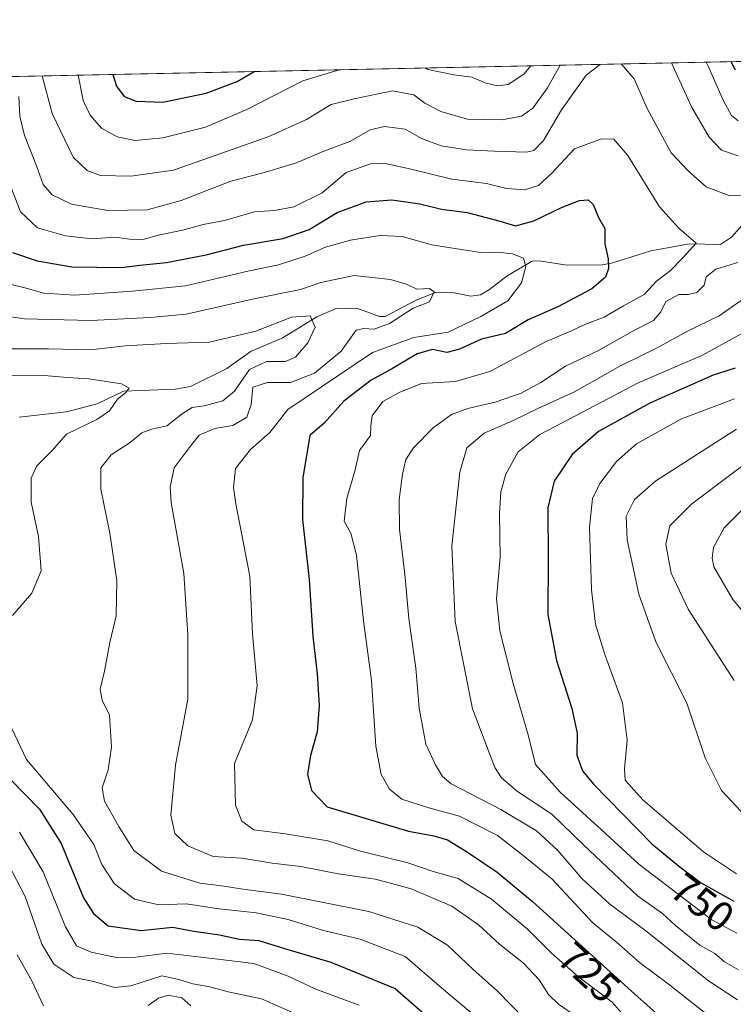
# Model space of a CAD drawing. Units: metres. Extents: x 641560 to 645020, y 4729882 to 4732266.
# Drawn here: x 644311 to 644484, y 4732028 to 4732266 of the extents above; entities that cross this region are included whole.
import ezdxf
from ezdxf.enums import TextEntityAlignment as Align

# ---------------------------------------------------------------- set-up
doc = ezdxf.new("R2010")
doc.units = ezdxf.units.M
doc.header["$MEASUREMENT"] = 0
for name, color, linetype, lineweight in [('Comarca CxS', 133, 'Continuous', 0), ('Comunidad Autónoma CxS', 142, 'Continuous', 0), ('Corriente natural lineal', 142, 'Continuous', 13), ('Curva de nivel maestra', 36, 'Continuous', 30), ('Curva de nivel normal', 36, 'Continuous', 0), ('Espacio natural protegido CxS', 2, 'Continuous', 0), ('Matorral', 135, 'Continuous', 0), ('Matorral CxS', 135, 'Continuous', 0), ('Municipio CxS', 142, 'Continuous', 0), ('Provincia CxS', 1, 'Continuous', 0), ('Rótulo de curva de nivel directora', 19, 'Continuous', 0)]:
    doc.layers.add(name, color=color, linetype=linetype, lineweight=lineweight)
doc.styles.add('Arial', font='txt', dxfattribs={"height": 0.2})

# ---------------------------------------------------------------- blocks, each defined once
blk = doc.blocks.new('*U165')
at = {"layer": 'Curva de nivel normal', "color": 36, "linetype": 'Continuous', "lineweight": 0}
for points in [[(644310.78, 4732040.34, 685), (644314.36, 4732034.04, 685), (644317.18, 4732028, 685)], [(644342.43, 4732028.11, 685), (644344.96, 4732029.86, 685), (644347.29, 4732030.63, 685), (644350.57, 4732030, 685), (644352.75, 4732028.06, 685)]]:
    blk.add_polyline3d(points, dxfattribs=at)
blk = doc.blocks.new('*U167')
at = {"layer": 'Curva de nivel normal', "color": 36, "linetype": 'Continuous', "lineweight": 0}
blk.add_polyline3d([(644484.56, 4732167.41, 760), (644465.1, 4732154.96, 760), (644459.98, 4732150.41, 760), (644457.96, 4732146.36, 760), (644458.21, 4732140.68, 760), (644461.03, 4732127.52, 760), (644465.09, 4732116.02, 760), (644472.56, 4732101.2, 760), (644477.02, 4732087.98, 760), (644480.98, 4732080.1, 760), (644489.27, 4732071.2, 760)], dxfattribs=at)
blk = doc.blocks.new('*U172')
at = {"layer": 'Curva de nivel normal', "color": 36, "linetype": 'Continuous', "lineweight": 0}
for points in [[(644468.91, 4732255.96, 740), (644473.74, 4732245.36, 740), (644478, 4732238.01, 740), (644481, 4732234.83, 740), (644484.99, 4732233.5, 740)], [(644488.74, 4732200.58, 740), (644480.42, 4732194.79, 740), (644472.91, 4732191.17, 740), (644465.3, 4732186.97, 740), (644456.38, 4732182.62, 740), (644445.46, 4732176.47, 740), (644436.63, 4732172.38, 740), (644430.46, 4732169.46, 740), (644423.63, 4732166.45, 740), (644419.48, 4732162.93, 740), (644417.74, 4732156.99, 740), (644415.83, 4732139.25, 740), (644416.6, 4732120.92, 740), (644420.8, 4732099.85, 740), (644426.21, 4732085.61, 740), (644427.84, 4732083.14, 740), (644431.7, 4732079.85, 740), (644440.01, 4732074.36, 740), (644447.61, 4732066.91, 740), (644460.65, 4732054.62, 740), (644466.74, 4732050.38, 740), (644469.82, 4732047.46, 740), (644475.76, 4732042.72, 740), (644479.38, 4732040.68, 740), (644481.71, 4732038.68, 740), (644485.07, 4732036.7, 740)], [(644316.85, 4732252.8, 740), (644319.24, 4732243.73, 740), (644324.33, 4732233.16, 740), (644327.72, 4732229.93, 740), (644330.96, 4732228.72, 740), (644338.27, 4732228.6, 740), (644348.53, 4732230.03, 740), (644357.02, 4732232.97, 740), (644371.44, 4732238.11, 740), (644380.68, 4732242.26, 740), (644386.63, 4732245.94, 740), (644392.25, 4732247.3, 740), (644401.46, 4732249.17, 740), (644406.6, 4732248.23, 740), (644409.26, 4732246.26, 740), (644413.15, 4732244.2, 740), (644419.59, 4732242.35, 740), (644427.96, 4732242.21, 740), (644432.63, 4732243.06, 740), (644435.37, 4732244.99, 740), (644438.95, 4732249.92, 740), (644442.02, 4732255.4, 740)]]:
    blk.add_polyline3d(points, dxfattribs=at)
blk = doc.blocks.new('*U186')
at = {"layer": 'Curva de nivel normal', "color": 36, "linetype": 'Continuous', "lineweight": 0}
blk.add_polyline3d([(644492.63, 4732163.58, 765), (644473.84, 4732149.34, 765), (644468.49, 4732144.09, 765), (644467.52, 4732139.64, 765), (644468.78, 4732132.59, 765), (644472.9, 4732123.91, 765), (644484.02, 4732106.65, 765)], dxfattribs=at)
blk = doc.blocks.new('*U193')
at = {"layer": 'Curva de nivel normal', "color": 36, "linetype": 'Continuous', "lineweight": 0}
for points in [[(644456.76, 4732255.71, 735), (644459.86, 4732252.09, 735), (644463.02, 4732244.92, 735), (644468.82, 4732234.24, 735), (644473, 4732229.76, 735), (644477.28, 4732226, 735), (644482.96, 4732223.82, 735), (644488.77, 4732223.89, 735)], [(644484.96, 4732207.68, 735), (644479.59, 4732206.08, 735), (644477.28, 4732204.25, 735), (644476.79, 4732202.24, 735), (644475, 4732200.46, 735), (644472.96, 4732199.96, 735), (644470.63, 4732199.94, 735), (644467.54, 4732198.27, 735), (644466.29, 4732195.82, 735), (644464.54, 4732193.72, 735), (644459.96, 4732191.38, 735), (644451.29, 4732186.47, 735), (644443.29, 4732182.64, 735), (644437.29, 4732178.7, 735), (644432.55, 4732176.14, 735), (644426.31, 4732173.95, 735), (644419.71, 4732172.43, 735), (644415.71, 4732170.93, 735), (644411.3, 4732167.75, 735), (644406.55, 4732162.92, 735), (644404.7, 4732160.08, 735), (644403.9, 4732156.58, 735), (644403.08, 4732150.4, 735), (644403.14, 4732143.2, 735), (644404.44, 4732132.4, 735), (644405.4, 4732121.64, 735), (644407.14, 4732109.64, 735), (644407.9, 4732100.02, 735), (644409.54, 4732091.26, 735), (644411.87, 4732086.26, 735), (644413.59, 4732083.44, 735), (644415.68, 4732081.73, 735), (644427.66, 4732075.45, 735), (644436.24, 4732070.32, 735), (644441.39, 4732065.6, 735), (644447.28, 4732058.69, 735), (644454.02, 4732052.62, 735), (644462.72, 4732046.16, 735), (644477.8, 4732034.09, 735), (644484.84, 4732029.44, 735)], [(644311.19, 4732247.82, 735), (644311.43, 4732243.05, 735), (644312.57, 4732238.37, 735), (644315.43, 4732231.09, 735), (644317.07, 4732226.53, 735), (644319.22, 4732224.08, 735), (644323.88, 4732221.82, 735), (644332.72, 4732220.25, 735), (644342.2, 4732220.43, 735), (644350.45, 4732222.66, 735), (644362.42, 4732227.33, 735), (644370.25, 4732229.38, 735), (644378.02, 4732231.73, 735), (644384.92, 4732234.58, 735), (644391.18, 4732236.96, 735), (644396.11, 4732239.74, 735), (644399.56, 4732240.62, 735), (644404.51, 4732239.95, 735), (644408.48, 4732237.71, 735), (644413.25, 4732235.91, 735), (644419.36, 4732234.91, 735), (644426.12, 4732234.66, 735), (644433.87, 4732234.34, 735), (644435.59, 4732234.79, 735), (644437.99, 4732237.16, 735), (644442.3, 4732244.58, 735), (644448.3, 4732253, 735), (644451.67, 4732255.6, 735)]]:
    blk.add_polyline3d(points, dxfattribs=at)
blk = doc.blocks.new('*U201')
at = {"layer": 'Curva de nivel normal', "color": 36, "linetype": 'Continuous', "lineweight": 0}
blk.add_polyline3d([(644484.13, 4732174.73, 755), (644471.29, 4732169.95, 755), (644460.45, 4732163.86, 755), (644455.6, 4732159.62, 755), (644451.58, 4732154.27, 755), (644449.79, 4732150.66, 755), (644449.1, 4732143.71, 755), (644449.6, 4732128.58, 755), (644450.52, 4732120.25, 755), (644452.75, 4732112.92, 755), (644457.04, 4732101.26, 755), (644458.17, 4732092.26, 755), (644457.56, 4732085.34, 755), (644457.71, 4732082.6, 755), (644462.06, 4732077.76, 755), (644476.62, 4732065.25, 755), (644484.57, 4732059.95, 755)], dxfattribs=at)
blk = doc.blocks.new('*U205')
at = {"layer": 'Curva de nivel normal', "color": 36, "linetype": 'Continuous', "lineweight": 0}
for points in [[(644421.93, 4732025.11, 705), (644413.29, 4732032.37, 705), (644404.57, 4732039.92, 705), (644393.7, 4732044.14, 705), (644384.78, 4732046.26, 705), (644376.3, 4732048.88, 705), (644368.56, 4732050.52, 705), (644358.96, 4732051.59, 705), (644351.72, 4732052.69, 705), (644344.99, 4732052.48, 705), (644339.11, 4732053.84, 705), (644334.33, 4732057.49, 705), (644331.22, 4732062.19, 705), (644329.33, 4732067.04, 705), (644324.33, 4732074.28, 705), (644313.03, 4732087.55, 705), (644309.49, 4732095.04, 705)], [(644309.63, 4732122.41, 705), (644314.31, 4732127.74, 705), (644316.58, 4732133.17, 705), (644315.95, 4732141.45, 705), (644314.21, 4732149.8, 705), (644314.2, 4732155.58, 705), (644315.57, 4732158.58, 705), (644319.28, 4732162.25, 705), (644322.72, 4732166.25, 705), (644330.07, 4732169.78, 705), (644333.06, 4732171.85, 705), (644335.01, 4732174.64, 705), (644337, 4732176.23, 705), (644337.88, 4732177.32, 705), (644336, 4732178.39, 705), (644328.09, 4732179.62, 705), (644322.96, 4732179.87, 705), (644317.29, 4732180.43, 705), (644306.63, 4732180.45, 705)]]:
    blk.add_polyline3d(points, dxfattribs=at)
blk = doc.blocks.new('*U207')
at = {"layer": 'Curva de nivel normal', "color": 36, "linetype": 'Continuous', "lineweight": 0}
blk.add_polyline3d([(644379.34, 4732025.52, 690), (644369.83, 4732029.69, 690), (644361.78, 4732031.43, 690), (644357.36, 4732032.65, 690), (644353.2, 4732033.31, 690), (644349.84, 4732034.41, 690), (644345.75, 4732035.24, 690), (644338.29, 4732032.86, 690), (644334.31, 4732032.44, 690), (644329.33, 4732033.92, 690), (644324.51, 4732034.84, 690), (644319.66, 4732038.08, 690), (644316.79, 4732042.9, 690), (644312.75, 4732054.48, 690), (644308.57, 4732062.54, 690)], dxfattribs=at)
blk = doc.blocks.new('*U210')
at = {"layer": 'Curva de nivel normal', "color": 36, "linetype": 'Continuous', "lineweight": 0}
for points in [[(644484.64, 4732045.61, 745), (644478.67, 4732048.81, 745), (644461, 4732062.26, 745), (644452.01, 4732070.61, 745), (644442, 4732079.68, 745), (644436.06, 4732086.36, 745), (644434.23, 4732093.53, 745), (644430.64, 4732105.94, 745), (644427.39, 4732118.68, 745), (644426.62, 4732126.43, 745), (644427.47, 4732136.46, 745), (644427.33, 4732146.92, 745), (644427.66, 4732152.25, 745), (644428.86, 4732156.58, 745), (644431.84, 4732161.92, 745), (644437.08, 4732166.15, 745), (644445.86, 4732170.69, 745), (644460.86, 4732178.6, 745), (644476.22, 4732185.22, 745), (644486.94, 4732191.08, 745)], [(644484.97, 4732241.97, 745), (644483.42, 4732243.21, 745), (644481.39, 4732246.95, 745), (644477.84, 4732255.03, 745), (644477.3, 4732256.14, 745)], [(644388.57, 4732254.29, 745), (644379.78, 4732251.6, 745), (644366.29, 4732244.69, 745), (644356.29, 4732240.41, 745), (644345.96, 4732237.86, 745), (644339.29, 4732237.21, 745), (644334.96, 4732238.06, 745), (644331.16, 4732240.19, 745), (644328.4, 4732243.34, 745), (644326.74, 4732246.85, 745), (644325.51, 4732252.98, 745)], [(644434.89, 4732255.25, 745), (644433.24, 4732253.2, 745), (644429.4, 4732250.71, 745), (644426.82, 4732250.44, 745), (644423.78, 4732251.16, 745), (644420.75, 4732252.5, 745), (644416.31, 4732253.08, 745), (644410.01, 4732254.4, 745), (644409.4, 4732254.73, 745)]]:
    blk.add_polyline3d(points, dxfattribs=at)
blk = doc.blocks.new('*U226')
at = {"layer": 'Curva de nivel normal', "color": 36, "linetype": 'Continuous', "lineweight": 0}
blk.add_polyline3d([(644311.37, 4732069.98, 695), (644317.1, 4732060.4, 695), (644322.49, 4732047.14, 695), (644325.15, 4732042.5, 695), (644328.66, 4732040.98, 695), (644335.09, 4732039.6, 695), (644339.46, 4732039.81, 695), (644346.96, 4732040.74, 695), (644360.63, 4732039.12, 695), (644367.96, 4732038.3, 695), (644376.29, 4732035.18, 695), (644382.96, 4732032.04, 695), (644388.63, 4732030, 695), (644393.42, 4732028.18, 695)], dxfattribs=at)
blk = doc.blocks.new('*U229')
at = {"layer": 'Curva de nivel normal', "color": 36, "linetype": 'Continuous', "lineweight": 0}
blk.add_polyline3d([(644488.29, 4732150.23, 770), (644481.59, 4732143.58, 770), (644479.08, 4732138.78, 770), (644478.68, 4732136.23, 770), (644479.11, 4732134.12, 770), (644483.68, 4732126.28, 770), (644488.72, 4732120.26, 770)], dxfattribs=at)
blk = doc.blocks.new('*U238')
at = {"layer": 'Curva de nivel maestra', "color": 36, "linetype": 'Continuous', "lineweight": 30}
for points in [[(644483.24, 4732256.26, 750), (644484.28, 4732254.24, 750)], [(644484.3, 4732182.17, 750), (644478.96, 4732180.48, 750), (644463.66, 4732173.7, 750), (644451.27, 4732166.85, 750), (644444.91, 4732161.32, 750), (644440.52, 4732154.82, 750), (644439.03, 4732148.44, 750), (644439.12, 4732136.14, 750), (644439.02, 4732122.62, 750), (644441.12, 4732111.52, 750), (644444.82, 4732099.93, 750), (644446.08, 4732093.93, 750), (644445.98, 4732088.59, 750), (644447.42, 4732084.81, 750), (644450.01, 4732081.57, 750), (644464.11, 4732067.17, 750), (644470.58, 4732061.85, 750), (644475.87, 4732057.81, 750), (644483.92, 4732053.29, 750)], [(644333.9, 4732253.16, 750), (644334.78, 4732250.33, 750), (644336.63, 4732247.85, 750), (644339.54, 4732246.7, 750), (644346.02, 4732246.48, 750), (644356.43, 4732248.66, 750), (644363.93, 4732251.5, 750), (644368.03, 4732253.87, 750)]]:
    blk.add_polyline3d(points, dxfattribs=at)
blk = doc.blocks.new('*U242')
at = {"layer": 'Curva de nivel maestra', "color": 36, "linetype": 'Continuous', "lineweight": 30}
blk.add_polyline3d([(644309.15, 4732082.71, 700), (644316.22, 4732075.58, 700), (644321.44, 4732067.23, 700), (644326.85, 4732054.15, 700), (644329.26, 4732050.31, 700), (644332.81, 4732047.35, 700), (644340.76, 4732046.26, 700), (644348.29, 4732047.01, 700), (644353.48, 4732046.09, 700), (644359.65, 4732045.22, 700), (644364.51, 4732044.14, 700), (644369.18, 4732043.81, 700), (644375.4, 4732041.88, 700), (644386.54, 4732038.55, 700), (644402.1, 4732032.25, 700), (644409.68, 4732025.65, 700)], dxfattribs=at)

msp = doc.modelspace()

# ---------------------------------------------------------------- linework, layer by layer
at = {"layer": 'Comarca CxS', "color": 133, "linetype": 'Continuous', "lineweight": 0}
msp.add_polyline3d([(644124.76, 4732248.81, 762.15), (644971.69, 4732266.4, 782.51)], dxfattribs=at)
msp.add_polyline3d([(644124.76, 4732248.81, 762.15), (644971.69, 4732266.4, 782.51)], dxfattribs=at)
at = {"layer": 'Comunidad Autónoma CxS', "color": 142, "linetype": 'Continuous', "lineweight": 0}
msp.add_polyline3d([(645020.2, 4729953.14, 623.39), (641607.76, 4729882.3, 514.83), (641560.39, 4732195.57, 641.86), (644971.69, 4732266.4, 782.51), (645020.2, 4729953.14, 623.39)], close=True, dxfattribs=at)
msp.add_polyline3d([(645020.2, 4729953.14, 623.39), (641607.76, 4729882.3, 514.83), (641560.39, 4732195.57, 641.86), (644971.69, 4732266.4, 782.51), (645020.2, 4729953.14, 623.39)], close=True, dxfattribs=at)
at = {"layer": 'Corriente natural lineal', "color": 142, "linetype": 'Continuous', "lineweight": 13}
msp.add_polyline3d([(644487.38, 4732218.32, 733.51), (644483.41, 4732213.85, 732.11), (644480.76, 4732212.06, 731.69), (644473.25, 4732212.25, 729.99), (644463.88, 4732210.53, 726.85), (644454.74, 4732207.59, 725.14), (644452.25, 4732207.15, 724.1), (644443.67, 4732207.09, 721.23), (644436.85, 4732208.13, 720.76), (644435.19, 4732208, 720.49), (644429.2, 4732204.51, 718.74), (644424.94, 4732201.17, 718.27), (644422.71, 4732199.89, 718.13), (644420.39, 4732199.57, 717.74), (644415.55, 4732200.56, 716.47), (644411.85, 4732200.45, 715.49), (644407.16, 4732198.58, 714.95), (644399.69, 4732194.67, 714.77), (644398.32, 4732194.66, 714.52), (644392.88, 4732196.68, 713.4), (644387.88, 4732196.56, 712.5), (644383.22, 4732194.55, 710.91), (644374.82, 4732189.44, 709), (644367.31, 4732186.26, 708.95), (644361.48, 4732182.12, 708.27), (644352.7, 4732177.73, 707.35), (644348.97, 4732177.07, 706.97), (644336.51, 4732176.57, 705.59), (644330.1, 4732173.57, 703.94), (644322.75, 4732171.6, 703.3), (644311.27, 4732170.34, 701.58)], dxfattribs=at)
at = {"layer": 'Curva de nivel maestra', "color": 36, "linetype": 'Continuous', "lineweight": 30}
msp.add_polyline3d([(644309.63, 4732210.14, 725), (644315.63, 4732208.11, 725), (644323.96, 4732206.64, 725), (644336.12, 4732206.48, 725), (644340.46, 4732207.08, 725), (644346.91, 4732207.73, 725), (644356.49, 4732209.56, 725), (644365.5, 4732211.9, 725), (644375.1, 4732213.52, 725), (644381.35, 4732215.71, 725), (644388.11, 4732219.81, 725), (644395.12, 4732222.38, 725), (644401.32, 4732222.87, 725), (644408.11, 4732221.88, 725), (644413.28, 4732220.56, 725), (644419.52, 4732219.76, 725), (644427.17, 4732217.77, 725), (644431.18, 4732216.6, 725), (644435.63, 4732217.81, 725), (644442.29, 4732221.04, 725), (644446.63, 4732222.69, 725), (644448.79, 4732222.82, 725), (644449.96, 4732221.7, 725), (644451.29, 4732218.58, 725), (644452.77, 4732215.92, 725), (644452.75, 4732212.25, 725), (644453.56, 4732208.58, 725), (644453.71, 4732206.25, 725), (644452.95, 4732204.18, 725), (644449.67, 4732201.34, 725), (644441.45, 4732196.98, 725), (644434.24, 4732193.88, 725), (644428.78, 4732190.56, 725), (644422.98, 4732189.17, 725), (644417.69, 4732186.73, 725), (644414.64, 4732185.97, 725), (644411.15, 4732186.67, 725), (644407.4, 4732185.61, 725), (644401.49, 4732182.12, 725), (644396.31, 4732179.26, 725), (644389.69, 4732174.19, 725), (644384.94, 4732168.9, 725), (644381.51, 4732165.91, 725), (644379.8, 4732155.64, 725), (644379.72, 4732145.57, 725), (644381.32, 4732131.1, 725), (644382.22, 4732117.37, 725), (644383.28, 4732108.26, 725), (644383.77, 4732100.59, 725), (644383.3, 4732094.26, 725), (644381.65, 4732088.54, 725), (644380.91, 4732084.03, 725), (644381.89, 4732080.11, 725), (644385.7, 4732076.12, 725), (644405.38, 4732070.23, 725), (644411.5, 4732069.14, 725), (644414.79, 4732068.12, 725), (644419.33, 4732065.3, 725), (644426.79, 4732060.34, 725), (644435.34, 4732053.27, 725), (644458.42, 4732032.26, 725), (644472.14, 4732020.02, 725)], dxfattribs=at)
at = {"layer": 'Curva de nivel normal', "color": 36, "linetype": 'Continuous', "lineweight": 0}
for points in [[(644308.58, 4732227.73, 730), (644311.58, 4732219.94, 730), (644315.68, 4732216.07, 730), (644322.43, 4732214.14, 730), (644328.9, 4732213.43, 730), (644334.42, 4732213.85, 730), (644337.92, 4732213.34, 730), (644341.12, 4732213.3, 730), (644345.29, 4732214.43, 730), (644350.78, 4732215.54, 730), (644355.75, 4732216.89, 730), (644360.89, 4732217.89, 730), (644368.16, 4732219.94, 730), (644372.96, 4732220.27, 730), (644377.63, 4732221.19, 730), (644384.46, 4732224.55, 730), (644390.31, 4732229.47, 730), (644396.13, 4732231.52, 730), (644399.68, 4732231.64, 730), (644406.03, 4732230.26, 730), (644415.79, 4732227.88, 730), (644424.16, 4732226.81, 730), (644429.09, 4732225.6, 730), (644433.46, 4732225.28, 730), (644436.78, 4732226.34, 730), (644439.89, 4732229.24, 730), (644445.42, 4732235.2, 730), (644451.98, 4732237.62, 730), (644454.97, 4732237.54, 730), (644458.38, 4732233.58, 730), (644466.03, 4732221.16, 730), (644470.7, 4732215.99, 730), (644474.85, 4732212.38, 730), (644471.64, 4732208.8, 730), (644468.63, 4732205.79, 730), (644465.29, 4732203.22, 730), (644462.29, 4732200.01, 730), (644457.26, 4732197.26, 730), (644452.59, 4732194.53, 730), (644447.98, 4732192.76, 730), (644444.72, 4732191.15, 730), (644438.6, 4732188.6, 730), (644425.02, 4732181.36, 730), (644416.7, 4732178.92, 730), (644408.51, 4732178.44, 730), (644403.08, 4732176.32, 730), (644399.15, 4732174.1, 730), (644396.56, 4732170.64, 730), (644396.22, 4732168.25, 730), (644396.2, 4732165.92, 730), (644393.5, 4732162.25, 730), (644392.47, 4732157.58, 730), (644390.43, 4732150.65, 730), (644389.84, 4732145.18, 730), (644391.39, 4732142.27, 730), (644392.78, 4732136.97, 730), (644394.5, 4732121.12, 730), (644396.43, 4732106.66, 730), (644397.47, 4732090.82, 730), (644398.74, 4732083.96, 730), (644400.74, 4732080.38, 730), (644403.72, 4732078.02, 730), (644410.24, 4732075.92, 730), (644417.69, 4732073.85, 730), (644426.88, 4732069.23, 730), (644433.09, 4732064.39, 730), (644440.03, 4732058.66, 730), (644449.84, 4732048.14, 730), (644456.08, 4732043.05, 730), (644461.2, 4732038.48, 730), (644468.1, 4732033.37, 730), (644478.02, 4732025.56, 730)], [(644307.62, 4732202.82, 720), (644312.66, 4732201.59, 720), (644317.23, 4732200.29, 720), (644324.74, 4732199.79, 720), (644338.64, 4732200.79, 720), (644351.44, 4732202.08, 720), (644366.55, 4732205.6, 720), (644373.97, 4732207.12, 720), (644380.38, 4732209.22, 720), (644385.29, 4732211.4, 720), (644391.33, 4732213.11, 720), (644398.49, 4732214.27, 720), (644403.85, 4732214.02, 720), (644411.01, 4732211.94, 720), (644422.73, 4732210.15, 720), (644426.85, 4732210.19, 720), (644430.51, 4732209.81, 720), (644433.12, 4732208.74, 720), (644433.68, 4732206.73, 720), (644432.62, 4732202.8, 720), (644429.31, 4732198.46, 720), (644422.8, 4732194.67, 720), (644414.96, 4732190.9, 720), (644406.63, 4732189.58, 720), (644396.63, 4732185.96, 720), (644376.16, 4732172.16, 720), (644371.85, 4732166.64, 720), (644367.18, 4732162.48, 720), (644363.58, 4732157.93, 720), (644363.08, 4732153.29, 720), (644363.63, 4732149.4, 720), (644367.04, 4732131.87, 720), (644367.64, 4732117.92, 720), (644368.77, 4732105.48, 720), (644367.64, 4732097.12, 720), (644363.34, 4732086.64, 720), (644363.54, 4732076.56, 720), (644365.09, 4732072.64, 720), (644368, 4732070.57, 720), (644375.64, 4732069.64, 720), (644385.83, 4732067.93, 720), (644393.77, 4732065.42, 720), (644405.16, 4732062.63, 720), (644411.28, 4732060.51, 720), (644417.32, 4732058.8, 720), (644425.42, 4732053.8, 720), (644434.04, 4732046.64, 720), (644439.84, 4732040.81, 720), (644446.52, 4732034.99, 720), (644454.56, 4732028.88, 720), (644457.92, 4732025.06, 720)], [(644446.01, 4732025.36, 715), (644441.58, 4732028.44, 715), (644439.16, 4732030.8, 715), (644436.95, 4732034.3, 715), (644433.13, 4732038.37, 715), (644427.32, 4732042.96, 715), (644422.23, 4732047.64, 715), (644415.8, 4732052.1, 715), (644406.02, 4732056.32, 715), (644397.34, 4732058.64, 715), (644388.32, 4732059.95, 715), (644379.34, 4732061.69, 715), (644372.37, 4732062.55, 715), (644365.05, 4732063.74, 715), (644358.13, 4732064.09, 715), (644352.04, 4732066.67, 715), (644348.87, 4732069.72, 715), (644347.94, 4732074.1, 715), (644349.03, 4732086.21, 715), (644352, 4732102.16, 715), (644352, 4732117.73, 715), (644351.04, 4732132.51, 715), (644348.02, 4732149.73, 715), (644347.72, 4732153.5, 715), (644348.76, 4732158.08, 715), (644352.37, 4732162.9, 715), (644354.76, 4732166.01, 715), (644358.57, 4732167.59, 715), (644362.87, 4732168.31, 715), (644366.29, 4732170.3, 715), (644367.33, 4732173.35, 715), (644367.72, 4732177.6, 715), (644371.3, 4732178.69, 715), (644376.86, 4732178.7, 715), (644382.64, 4732180.92, 715), (644389.05, 4732186.3, 715), (644392.67, 4732191.36, 715), (644394.59, 4732191.79, 715), (644397.07, 4732191.58, 715), (644400.76, 4732192.98, 715), (644406.49, 4732196.66, 715), (644410.43, 4732198.24, 715), (644411.51, 4732200.6, 715), (644410.43, 4732201.39, 715), (644407.34, 4732201.29, 715), (644404.99, 4732202.39, 715), (644400.98, 4732203.61, 715), (644392.23, 4732204.58, 715), (644384.14, 4732202.87, 715), (644379.29, 4732201.22, 715), (644367.63, 4732198.85, 715), (644351.63, 4732195.18, 715), (644342.96, 4732194.44, 715), (644328.58, 4732193.67, 715), (644312.6, 4732194.07, 715), (644304.32, 4732195.28, 715)], [(644307.07, 4732186.81, 710), (644318.36, 4732186.8, 710), (644328.53, 4732186.63, 710), (644336.92, 4732187.56, 710), (644346.87, 4732188.14, 710), (644357.29, 4732188.43, 710), (644368.45, 4732191.07, 710), (644377.11, 4732194.5, 710), (644381.57, 4732194.79, 710), (644382.79, 4732192.1, 710), (644381.02, 4732188.25, 710), (644378.03, 4732184.8, 710), (644375.6, 4732183.77, 710), (644371.07, 4732183.78, 710), (644366.93, 4732181.81, 710), (644363.32, 4732176.64, 710), (644360.51, 4732174.25, 710), (644356, 4732173.03, 710), (644353.05, 4732172.62, 710), (644350.63, 4732171.14, 710), (644346.96, 4732168.21, 710), (644343.29, 4732167.44, 710), (644340.92, 4732166.56, 710), (644338.13, 4732164.17, 710), (644333.52, 4732161.19, 710), (644330.98, 4732158.07, 710), (644331.01, 4732152.92, 710), (644333.21, 4732142.25, 710), (644334.86, 4732130.84, 710), (644334.69, 4732122.29, 710), (644333.22, 4732115.85, 710), (644331.89, 4732108.93, 710), (644330.87, 4732104.58, 710), (644331.29, 4732101.89, 710), (644333.06, 4732098.25, 710), (644333.38, 4732094.4, 710), (644333.55, 4732090.55, 710), (644332.76, 4732085.06, 710), (644331.3, 4732080.7, 710), (644331.87, 4732077.51, 710), (644335.39, 4732071.36, 710), (644338.94, 4732065.56, 710), (644345.66, 4732060.54, 710), (644354.93, 4732057.69, 710), (644360.78, 4732056.98, 710), (644365.29, 4732056.19, 710), (644374.63, 4732055.04, 710), (644395.79, 4732050.84, 710), (644407.6, 4732047.07, 710), (644414.79, 4732042.7, 710), (644420.91, 4732036.89, 710), (644426.86, 4732031.54, 710), (644433.32, 4732024.96, 710)]]:
    msp.add_polyline3d(points, dxfattribs=at)
at = {"layer": 'Espacio natural protegido CxS', "color": 2, "linetype": 'Continuous', "lineweight": 0}
msp.add_polyline3d([(644124.76, 4732248.81, 762.15), (644971.69, 4732266.4, 782.51)], dxfattribs=at)
msp.add_polyline3d([(644124.76, 4732248.81, 762.15), (644971.69, 4732266.4, 782.51)], dxfattribs=at)
at = {"layer": 'Matorral', "color": 135, "linetype": 'Continuous', "lineweight": 0}
msp.add_polyline3d([(644196.77, 4732250.31, 784.28), (644950.99, 4732265.97, 784.33), (644971.69, 4732266.4, 782.51), (644973.72, 4732169.55, 771.35), (644973.78, 4732166.57, 771.08)], dxfattribs=at)
at = {"layer": 'Matorral CxS', "color": 135, "linetype": 'Continuous', "lineweight": 0}
msp.add_polyline3d([(644182.69, 4732020.01, 691.47), (644176.32, 4732040.73, 700.8), (644171.54, 4732071.02, 717.9), (644170.74, 4732126.01, 730.76), (644167.55, 4732143.54, 734.3), (644165.96, 4732162.67, 739.9), (644165.16, 4732177.81, 745.48), (644184.29, 4732199.33, 755.02), (644189.08, 4732220.05, 768.91), (644194.65, 4732240.77, 779.62), (644196.77, 4732250.31, 784.28), (644971.69, 4732266.4, 782.51)], dxfattribs=at)
at = {"layer": 'Municipio CxS', "color": 142, "linetype": 'Continuous', "lineweight": 0}
msp.add_polyline3d([(644124.76, 4732248.81, 762.15), (644971.69, 4732266.4, 782.51)], dxfattribs=at)
msp.add_polyline3d([(644124.76, 4732248.81, 762.15), (644971.69, 4732266.4, 782.51)], dxfattribs=at)
at = {"layer": 'Provincia CxS', "color": 1, "linetype": 'Continuous', "lineweight": 0}
msp.add_polyline3d([(645020.2, 4729953.14, 623.39), (641607.76, 4729882.3, 514.83), (641560.39, 4732195.57, 641.86), (644971.69, 4732266.4, 782.51), (645020.2, 4729953.14, 623.39)], close=True, dxfattribs=at)
msp.add_polyline3d([(645020.2, 4729953.14, 623.39), (641607.76, 4729882.3, 514.83), (641560.39, 4732195.57, 641.86), (644971.69, 4732266.4, 782.51), (645020.2, 4729953.14, 623.39)], close=True, dxfattribs=at)

# ---------------------------------------------------------------- block references
at = {"layer": 'Curva de nivel maestra', "color": 36, "linetype": 'Continuous', "lineweight": 30}
for name in ['*U238', '*U242']:
    msp.add_blockref(name, (0, 0), dxfattribs=at)
at = {"layer": 'Curva de nivel normal', "color": 36, "linetype": 'Continuous', "lineweight": 0}
for name in ['*U186', '*U229', '*U193', '*U172', '*U210', '*U201', '*U167', '*U165', '*U207', '*U226', '*U205']:
    msp.add_blockref(name, (0, 0), dxfattribs=at)

# ---------------------------------------------------------------- texts
at = {"layer": 'Rótulo de curva de nivel directora', "color": 19, "linetype": 'Continuous', "lineweight": 0, "style": 'Arial'}
for s, rotation, p in [('750', -37.3691, (644476.35, 4732053.01)), ('725', -42.3121, (644448.97, 4732036.11))]:
    msp.add_text(s, height=7, rotation=rotation, dxfattribs=at).set_placement(p, align=Align.MIDDLE_CENTER)

doc.saveas('drawing.dxf')
